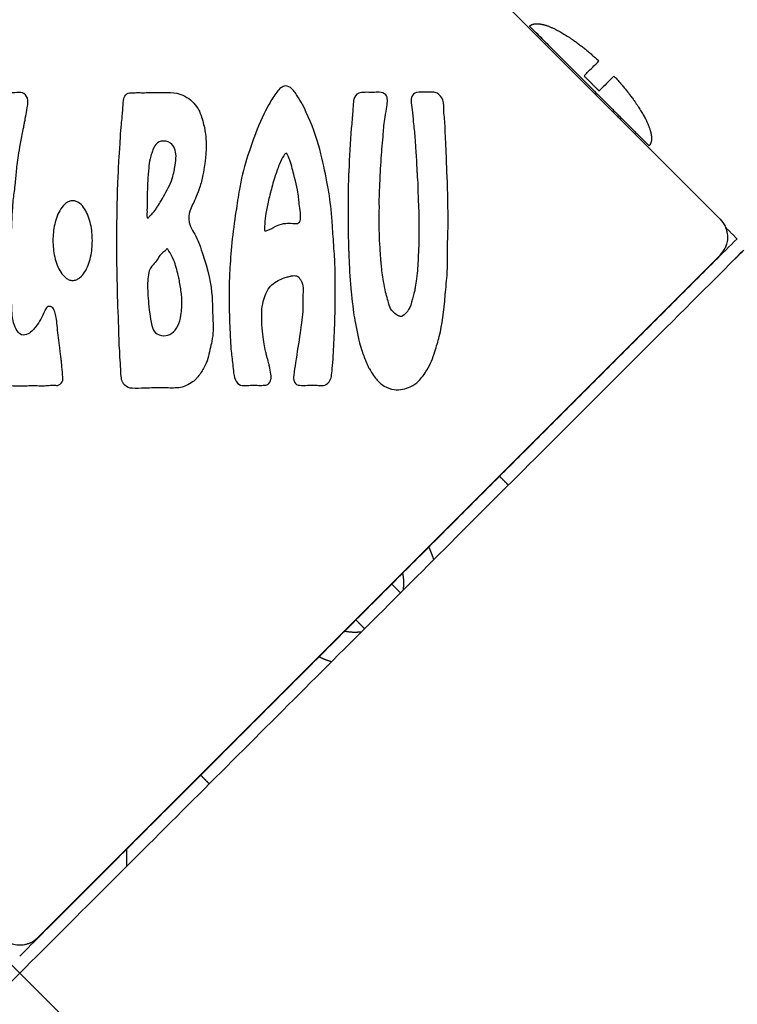
# Model space of a CAD drawing. Units: centimetres. Extents: x 2182 to 4482, y 908 to 1960.
# Drawn here: x 4227 to 4236, y 1943 to 1954 of the extents above; entities that cross this region are included whole.
import ezdxf

# ---------------------------------------------------------------- set-up
doc = ezdxf.new("R2010")
doc.units = ezdxf.units.CM
doc.header["$LTSCALE"] = 50
doc.layers.add('Make2D', color=7, linetype='Continuous', true_color=0x000000)

msp = doc.modelspace()

# ---------------------------------------------------------------- linework, layer by layer
at = {"layer": 'Make2D', "lineweight": -3}
for points, degree in [([(4227.635, 1960.159), (4231.67, 1956.122), (4235.705, 1952.084)], 2), ([(4234.489, 1953.301), (4234.495, 1953.302), (4234.5, 1953.304), (4234.503, 1953.307)], 3), ([(4235.705, 1952.084), (4235.728, 1952.061), (4235.749, 1952.032), (4235.764, 1952.001)], 3), ([(4235.905, 1951.853), (4235.837, 1951.921), (4235.768, 1951.99)], 2), ([(4227.425, 1943.368), (4231.665, 1947.61), (4235.905, 1951.853)], 2), ([(4235.705, 1951.66), (4235.728, 1951.683), (4235.749, 1951.712), (4235.764, 1951.744)], 3), ([(4227.635, 1943.585), (4231.67, 1947.622), (4235.705, 1951.66)], 2), ([(4227.831, 1951.011), (4227.831, 1951.012), (4227.831, 1951.012), (4227.83, 1951.013)], 3), ([(4233.202, 1948.939), (4233.148, 1948.993), (4233.094, 1949.048)], 2), ([(4229.666, 1945.406), (4229.613, 1945.459), (4229.561, 1945.512)], 2), ([(4228.687, 1944.638), (4228.687, 1944.533), (4228.687, 1944.428)], 2), ([(4227.551, 1943.526), (4227.583, 1943.541), (4227.612, 1943.562), (4227.635, 1943.585)], 3), ([(4192.693, 1908.433), (4204.27, 1920.011), (4215.848, 1931.589), (4227.425, 1943.168)], 3), ([(4262.158, 1908.433), (4250.58, 1920.011), (4239.003, 1931.589), (4227.425, 1943.168)], 3)]:
    msp.add_open_spline(points, degree=degree, dxfattribs=at)
for points, weights, degree in [([(4234.158, 1953.661), (4233.452, 1954.368), (4233.452, 1954.368)], [1, 0.707106781187, 1], 2), ([(4233.452, 1954.368), (4233.462, 1954.378), (4233.474, 1954.384)], [1, 0.980826139563, 0.96416266107], 2), ([(4234.096, 1953.78), (4234.185, 1953.691), (4234.274, 1953.602)], [1, 0.991843696142, 1], 2), ([(4234.45, 1953.778), (4234.703, 1953.506), (4234.822, 1953.272)], [0.9541304014, 0.84552890408, 0.854193620237], 2), ([(4231.96, 1947.699), (4231.975, 1947.803), (4231.952, 1947.905)], [0.85769756585, 0.846976838388, 0.863989975975], 2), ([(4231.819, 1947.772), (4231.852, 1947.74), (4231.888, 1947.704), (4231.927, 1947.665)], [1.00007867919, 1.0008317414, 1.00699064223, 1.01855538168], 3), ([(4231.502, 1947.241), (4231.464, 1947.28), (4231.428, 1947.316), (4231.395, 1947.348)], [0.784770159506, 0.775906230824, 0.771184929023, 0.770606254102], 3), ([(4231.263, 1947.215), (4231.365, 1947.193), (4231.469, 1947.207)], [0.863989975975, 0.847008728999, 0.857657471939], 2)]:
    msp.add_rational_spline(points, weights, degree=degree, dxfattribs=at)
for points, weights, knots in [([(4233.452, 1954.368), (4233.452, 1954.368), (4234.158, 1953.661), (4234.865, 1952.954), (4234.865, 1952.954)], [1, 0.707106781187, 1, 0.707106781187, 1], [1.570796, 1.570796, 1.570796, 3.141593, 3.141593, 4.712389, 4.712389, 4.712389]), ([(4233.474, 1954.384), (4233.484, 1954.389), (4233.496, 1954.392), (4233.524, 1954.4), (4233.562, 1954.396), (4233.643, 1954.388), (4233.759, 1954.33), (4233.995, 1954.213), (4234.272, 1953.956)], [0.96416266107, 0.951732804762, 0.940699769236, 0.914875834636, 0.896704261598, 0.860361115522, 0.854627415697, 0.843245025995, 0.952491842157], [0.0298291, 0.0298291, 0.0298291, 0.0520797, 0.0520797, 0.1197158, 0.1197158, 0.3310949, 0.3310949, 0.9720176, 0.9720176, 0.9720176]), ([(4234.822, 1953.272), (4234.825, 1953.267), (4234.827, 1953.262), (4234.885, 1953.145), (4234.893, 1953.064), (4234.897, 1953.026), (4234.889, 1952.998), (4234.882, 1952.971), (4234.865, 1952.954)], [0.854193620237, 0.854382620784, 0.854627415697, 0.860361115522, 0.896704261598, 0.914875834636, 0.940699769236, 0.966523703837, 1], [0.6319254, 0.6319254, 0.6319254, 0.6457094, 0.6457094, 0.8570886, 0.8570886, 0.9247246, 0.9247246, 0.9768043, 0.9768043, 0.9768043]), ([(4232.257, 1948.21), (4232.269, 1948.187), (4232.279, 1948.164), (4232.301, 1948.111), (4232.318, 1948.056)], [0.812983083662, 0.807997037545, 0.803596810145, 0.793836254353, 0.786958150654], [0.3188499, 0.3188499, 0.3188499, 0.367819, 0.367819, 0.4856342, 0.4856342, 0.4856342]), ([(4231.111, 1946.85), (4231.056, 1946.866), (4231.004, 1946.889), (4230.981, 1946.899), (4230.958, 1946.91)], [0.787130020447, 0.793957884955, 0.803596810145, 0.807997037545, 0.812983083663], [2.5828925, 2.5828925, 2.5828925, 2.6992396, 2.6992396, 2.7482087, 2.7482087, 2.7482087])]:
    msp.add_rational_spline(points, weights, degree=2, knots=knots, dxfattribs=at)
for points, degree, knots in [([(4234.096, 1953.78), (4234.099, 1953.783), (4234.102, 1953.786), (4234.105, 1953.789), (4234.12, 1953.804), (4234.133, 1953.817), (4234.143, 1953.828), (4234.175, 1953.86), (4234.198, 1953.883), (4234.213, 1953.897), (4234.256, 1953.94), (4234.272, 1953.956), (4234.272, 1953.956)], 3, [0, 0, 0, 0, 0.014749, 0.014749, 0.014749, 0.09218, 0.09218, 0.09218, 0.341084, 0.341084, 0.341084, 1.045828, 1.045828, 1.045828, 1.045828]), ([(4234.45, 1953.778), (4234.45, 1953.778), (4234.434, 1953.762), (4234.391, 1953.719), (4234.377, 1953.704), (4234.354, 1953.681), (4234.322, 1953.649), (4234.311, 1953.639), (4234.298, 1953.626), (4234.283, 1953.611), (4234.28, 1953.608), (4234.277, 1953.605), (4234.274, 1953.602)], 3, [1.046531, 1.046531, 1.046531, 1.046531, 1.752213, 1.752213, 1.752213, 2.000911, 2.000911, 2.000911, 2.078316, 2.078316, 2.078316, 2.093062, 2.093062, 2.093062, 2.093062]), ([(4230.674, 1950.157), (4230.673, 1950.158), (4230.673, 1950.159), (4230.673, 1950.16), (4230.66, 1950.186), (4230.662, 1950.214), (4230.664, 1950.241), (4230.669, 1950.293), (4230.679, 1950.34), (4230.686, 1950.385), (4230.703, 1950.512), (4230.723, 1950.627), (4230.739, 1950.74), (4230.746, 1950.788), (4230.752, 1950.827), (4230.756, 1950.859), (4230.764, 1950.909), (4230.768, 1950.945), (4230.77, 1950.994), (4230.771, 1951.023), (4230.771, 1951.06), (4230.771, 1951.1), (4230.771, 1951.142), (4230.771, 1951.182), (4230.774, 1951.22), (4230.776, 1951.257), (4230.777, 1951.288), (4230.768, 1951.318), (4230.758, 1951.348), (4230.746, 1951.369), (4230.734, 1951.385), (4230.72, 1951.404), (4230.702, 1951.417), (4230.684, 1951.417), (4230.665, 1951.418), (4230.644, 1951.415), (4230.624, 1951.411), (4230.615, 1951.41), (4230.606, 1951.407), (4230.597, 1951.404), (4230.588, 1951.402), (4230.57, 1951.396), (4230.549, 1951.39), (4230.526, 1951.382), (4230.501, 1951.373), (4230.479, 1951.36), (4230.453, 1951.346), (4230.425, 1951.326), (4230.405, 1951.309), (4230.385, 1951.291), (4230.367, 1951.269), (4230.348, 1951.233), (4230.328, 1951.194), (4230.303, 1951.139), (4230.292, 1951.051), (4230.286, 1951.01), (4230.285, 1950.962), (4230.285, 1950.919), (4230.285, 1950.805), (4230.303, 1950.703), (4230.312, 1950.636), (4230.323, 1950.56), (4230.332, 1950.519), (4230.34, 1950.487), (4230.348, 1950.456), (4230.355, 1950.435), (4230.362, 1950.405), (4230.365, 1950.396), (4230.367, 1950.386), (4230.37, 1950.374), (4230.372, 1950.362), (4230.374, 1950.355), (4230.38, 1950.322), (4230.385, 1950.294), (4230.393, 1950.254), (4230.396, 1950.233), (4230.398, 1950.216), (4230.399, 1950.206), (4230.395, 1950.192), (4230.39, 1950.167), (4230.375, 1950.141), (4230.356, 1950.13), (4230.342, 1950.122), (4230.327, 1950.12), (4230.303, 1950.12), (4230.281, 1950.119), (4230.256, 1950.12), (4230.231, 1950.12), (4230.209, 1950.121), (4230.185, 1950.122), (4230.154, 1950.12), (4230.128, 1950.119), (4230.101, 1950.117), (4230.08, 1950.116), (4230.045, 1950.115), (4230.016, 1950.125), (4229.998, 1950.145), (4229.973, 1950.174), (4229.964, 1950.208), (4229.958, 1950.237), (4229.95, 1950.279), (4229.949, 1950.31), (4229.945, 1950.343), (4229.938, 1950.405), (4229.93, 1950.465), (4229.924, 1950.524), (4229.921, 1950.554), (4229.919, 1950.583), (4229.918, 1950.612), (4229.917, 1950.619), (4229.917, 1950.626), (4229.917, 1950.632), (4229.916, 1950.638), (4229.916, 1950.645), (4229.915, 1950.663), (4229.913, 1950.716), (4229.905, 1950.837), (4229.903, 1950.935), (4229.902, 1951), (4229.902, 1951.064), (4229.9, 1951.129), (4229.9, 1951.166), (4229.899, 1951.2), (4229.899, 1951.227), (4229.899, 1951.275), (4229.9, 1951.306), (4229.902, 1951.354), (4229.903, 1951.393), (4229.905, 1951.435), (4229.907, 1951.477), (4229.913, 1951.579), (4229.921, 1951.686), (4229.933, 1951.809), (4229.945, 1951.927), (4229.961, 1952.054), (4229.98, 1952.173), (4229.995, 1952.267), (4230.007, 1952.355), (4230.021, 1952.437), (4230.027, 1952.466), (4230.032, 1952.495), (4230.038, 1952.524), (4230.065, 1952.652), (4230.097, 1952.766), (4230.132, 1952.872), (4230.152, 1952.933), (4230.173, 1952.995), (4230.199, 1953.062), (4230.243, 1953.179), (4230.296, 1953.303), (4230.353, 1953.409), (4230.38, 1953.461), (4230.406, 1953.507), (4230.44, 1953.556), (4230.471, 1953.601), (4230.503, 1953.64), (4230.54, 1953.655), (4230.572, 1953.669), (4230.603, 1953.658), (4230.625, 1953.641), (4230.661, 1953.614), (4230.684, 1953.579), (4230.706, 1953.545), (4230.729, 1953.509), (4230.746, 1953.479), (4230.766, 1953.441), (4230.828, 1953.326), (4230.893, 1953.173), (4230.942, 1953.016), (4230.985, 1952.876), (4231.016, 1952.736), (4231.038, 1952.622), (4231.052, 1952.553), (4231.063, 1952.494), (4231.07, 1952.451), (4231.076, 1952.416), (4231.081, 1952.391), (4231.085, 1952.363), (4231.102, 1952.254), (4231.112, 1952.152), (4231.122, 1952.002), (4231.127, 1951.928), (4231.133, 1951.843), (4231.14, 1951.739), (4231.146, 1951.655), (4231.151, 1951.566), (4231.153, 1951.479), (4231.158, 1951.307), (4231.154, 1951.134), (4231.152, 1950.964), (4231.151, 1950.893), (4231.149, 1950.822), (4231.145, 1950.745), (4231.14, 1950.636), (4231.135, 1950.523), (4231.129, 1950.432), (4231.124, 1950.374), (4231.121, 1950.325), (4231.117, 1950.292), (4231.114, 1950.255), (4231.111, 1950.231), (4231.105, 1950.209), (4231.094, 1950.173), (4231.075, 1950.146), (4231.049, 1950.131), (4231.028, 1950.117), (4231.007, 1950.115), (4230.982, 1950.117), (4230.968, 1950.118), (4230.951, 1950.121), (4230.925, 1950.121), (4230.913, 1950.121), (4230.899, 1950.121), (4230.884, 1950.121), (4230.872, 1950.12), (4230.855, 1950.12), (4230.825, 1950.12), (4230.797, 1950.12), (4230.762, 1950.119), (4230.738, 1950.12), (4230.707, 1950.122), (4230.684, 1950.137), (4230.674, 1950.157)], 3, [-150.545244, -150.545244, -150.545244, -150.545244, -150.515421, -150.515421, -150.515421, -149.670789, -149.670789, -149.670789, -148.213305, -148.213305, -148.213305, -144.625641, -144.625641, -144.625641, -143.420926, -143.420926, -143.420926, -142.060221, -142.060221, -142.060221, -141.001893, -141.001893, -141.001893, -139.802377, -139.802377, -139.802377, -138.80853, -138.80853, -138.80853, -138.044952, -138.044952, -138.044952, -137.41596, -137.41596, -137.41596, -136.809835, -136.809835, -136.809835, -136.521627, -136.521627, -136.521627, -136.025345, -136.025345, -136.025345, -135.260715, -135.260715, -135.260715, -134.354675, -134.354675, -134.354675, -133.394515, -133.394515, -133.394515, -131.467347, -131.467347, -131.467347, -130.13769, -130.13769, -130.13769, -127.284963, -127.284963, -127.284963, -125.76904, -125.76904, -125.76904, -124.922271, -124.922271, -124.922271, -124.599878, -124.599878, -124.599878, -124.07501, -124.07501, -124.07501, -123.169396, -123.169396, -123.169396, -122.748064, -122.748064, -122.748064, -121.981175, -121.981175, -121.981175, -121.423871, -121.423871, -121.423871, -120.701597, -120.701597, -120.701597, -119.93046, -119.93046, -119.93046, -119.188659, -119.188659, -119.188659, -118.261997, -118.261997, -118.261997, -117.232221, -117.232221, -117.232221, -116.157352, -116.157352, -116.157352, -114.332878, -114.332878, -114.332878, -113.449656, -113.449656, -113.449656, -113.25026, -113.25026, -113.25026, -112.946876, -112.946876, -112.946876, -110.218814, -110.218814, -110.218814, -108.281628, -108.281628, -108.281628, -107.300801, -107.300801, -107.300801, -106.031289, -106.031289, -106.031289, -104.797128, -104.797128, -104.797128, -101.463197, -101.463197, -101.463197, -97.791426, -97.791426, -97.791426, -95.187913, -95.187913, -95.187913, -94.239924, -94.239924, -94.239924, -90.628479, -90.628479, -90.628479, -88.613755, -88.613755, -88.613755, -84.807273, -84.807273, -84.807273, -83.091559, -83.091559, -83.091559, -81.642956, -81.642956, -81.642956, -80.690784, -80.690784, -80.690784, -79.414418, -79.414418, -79.414418, -78.214818, -78.214818, -78.214818, -73.599787, -73.599787, -73.599787, -69.530992, -69.530992, -69.530992, -67.791008, -67.791008, -67.791008, -66.903007, -66.903007, -66.903007, -63.269916, -63.269916, -63.269916, -60.63624, -60.63624, -60.63624, -58.02958, -58.02958, -58.02958, -52.885888, -52.885888, -52.885888, -50.691133, -50.691133, -50.691133, -47.559944, -47.559944, -47.559944, -46.145865, -46.145865, -46.145865, -45.3099, -45.3099, -45.3099, -44.302909, -44.302909, -44.302909, -43.592708, -43.592708, -43.592708, -43.018827, -43.018827, -43.018827, -42.603646, -42.603646, -42.603646, -42.007398, -42.007398, -42.007398, -41.136751, -41.136751, -41.136751, -40.335324, -40.335324, -40.335324, -40.335324]), ([(4227.231, 1953.584), (4227.243, 1953.583), (4227.257, 1953.582), (4227.273, 1953.582), (4227.314, 1953.581), (4227.361, 1953.58), (4227.392, 1953.582), (4227.424, 1953.585), (4227.45, 1953.588), (4227.474, 1953.572), (4227.499, 1953.555), (4227.518, 1953.524), (4227.521, 1953.491), (4227.524, 1953.46), (4227.516, 1953.42), (4227.508, 1953.375), (4227.501, 1953.34), (4227.496, 1953.305), (4227.489, 1953.269), (4227.486, 1953.253), (4227.483, 1953.236), (4227.48, 1953.219), (4227.478, 1953.213), (4227.477, 1953.207), (4227.476, 1953.201), (4227.475, 1953.195), (4227.474, 1953.19), (4227.471, 1953.172), (4227.461, 1953.123), (4227.437, 1953.004), (4227.42, 1952.904), (4227.405, 1952.812), (4227.396, 1952.744), (4227.389, 1952.679), (4227.383, 1952.62), (4227.379, 1952.565), (4227.374, 1952.515), (4227.366, 1952.437), (4227.358, 1952.388), (4227.351, 1952.33), (4227.347, 1952.302), (4227.344, 1952.266), (4227.341, 1952.221), (4227.334, 1952.114), (4227.328, 1951.967), (4227.326, 1951.871), (4227.325, 1951.832), (4227.325, 1951.802), (4227.324, 1951.785), (4227.324, 1951.771), (4227.324, 1951.758), (4227.324, 1951.744), (4227.323, 1951.685), (4227.32, 1951.626), (4227.317, 1951.565), (4227.315, 1951.519), (4227.314, 1951.475), (4227.315, 1951.433), (4227.316, 1951.405), (4227.318, 1951.377), (4227.319, 1951.344), (4227.321, 1951.314), (4227.323, 1951.287), (4227.324, 1951.262), (4227.326, 1951.233), (4227.327, 1951.203), (4227.328, 1951.159), (4227.329, 1951.118), (4227.329, 1951.075), (4227.33, 1951.033), (4227.333, 1950.956), (4227.341, 1950.877), (4227.371, 1950.806), (4227.384, 1950.777), (4227.399, 1950.747), (4227.427, 1950.728), (4227.448, 1950.713), (4227.477, 1950.711), (4227.505, 1950.721), (4227.529, 1950.731), (4227.55, 1950.745), (4227.566, 1950.759), (4227.576, 1950.768), (4227.585, 1950.777), (4227.592, 1950.786), (4227.6, 1950.795), (4227.614, 1950.812), (4227.632, 1950.836), (4227.649, 1950.859), (4227.669, 1950.892), (4227.686, 1950.927), (4227.7, 1950.956), (4227.712, 1950.982), (4227.721, 1951.002), (4227.729, 1951.018), (4227.735, 1951.032), (4227.748, 1951.044), (4227.761, 1951.056), (4227.784, 1951.057), (4227.802, 1951.046), (4227.82, 1951.035), (4227.832, 1951.015), (4227.84, 1950.988), (4227.846, 1950.969), (4227.852, 1950.944), (4227.855, 1950.922), (4227.86, 1950.894), (4227.863, 1950.863), (4227.866, 1950.829), (4227.874, 1950.752), (4227.885, 1950.673), (4227.894, 1950.592), (4227.898, 1950.56), (4227.901, 1950.534), (4227.904, 1950.514), (4227.907, 1950.492), (4227.909, 1950.475), (4227.912, 1950.456), (4227.913, 1950.445), (4227.915, 1950.434), (4227.916, 1950.42), (4227.917, 1950.408), (4227.918, 1950.398), (4227.921, 1950.368), (4227.924, 1950.334), (4227.928, 1950.283), (4227.931, 1950.246), (4227.934, 1950.209), (4227.936, 1950.194), (4227.932, 1950.178), (4227.927, 1950.155), (4227.909, 1950.135), (4227.886, 1950.124), (4227.875, 1950.119), (4227.867, 1950.118), (4227.849, 1950.12), (4227.838, 1950.121), (4227.823, 1950.122), (4227.8, 1950.121), (4227.781, 1950.12), (4227.765, 1950.119), (4227.75, 1950.118), (4227.729, 1950.116), (4227.709, 1950.114), (4227.676, 1950.115), (4227.647, 1950.116), (4227.612, 1950.118), (4227.577, 1950.118), (4227.549, 1950.117), (4227.519, 1950.116), (4227.489, 1950.115), (4227.47, 1950.115), (4227.45, 1950.115), (4227.423, 1950.115), (4227.389, 1950.116), (4227.35, 1950.116), (4227.329, 1950.116), (4227.312, 1950.116), (4227.31, 1950.116), (4227.306, 1950.116), (4227.257, 1950.116), (4227.209, 1950.119), (4227.159, 1950.118), (4227.119, 1950.118), (4227.077, 1950.108), (4227.044, 1950.12), (4227.018, 1950.129), (4226.998, 1950.154), (4226.992, 1950.184), (4226.987, 1950.213), (4226.989, 1950.25), (4226.986, 1950.273), (4226.985, 1950.288), (4226.983, 1950.303), (4226.983, 1950.322), (4226.984, 1950.351), (4226.986, 1950.376), (4226.983, 1950.404), (4226.978, 1950.441), (4226.981, 1950.479), (4226.98, 1950.518), (4226.979, 1950.55), (4226.977, 1950.585), (4226.976, 1950.606), (4226.975, 1950.648), (4226.975, 1950.659), (4226.975, 1950.683), (4226.975, 1950.7), (4226.974, 1950.722), (4226.973, 1950.742), (4226.972, 1950.776), (4226.969, 1950.811), (4226.968, 1950.859), (4226.967, 1950.899), (4226.967, 1950.95), (4226.968, 1950.999), (4226.968, 1951.038), (4226.969, 1951.079), (4226.969, 1951.127), (4226.97, 1951.163), (4226.969, 1951.204), (4226.969, 1951.236), (4226.968, 1951.329), (4226.966, 1951.378), (4226.966, 1951.449), (4226.966, 1951.489), (4226.968, 1951.535), (4226.969, 1951.599), (4226.97, 1951.631), (4226.971, 1951.663), (4226.971, 1951.688), (4226.972, 1951.749), (4226.973, 1951.789), (4226.974, 1951.843), (4226.975, 1951.891), (4226.978, 1951.96), (4226.982, 1952.029), (4226.988, 1952.129), (4226.992, 1952.226), (4226.993, 1952.242), (4226.998, 1952.332), (4227.006, 1952.47), (4227.012, 1952.575), (4227.016, 1952.64), (4227.019, 1952.692), (4227.021, 1952.713), (4227.021, 1952.725), (4227.022, 1952.728), (4227.022, 1952.735), (4227.031, 1952.875), (4227.041, 1953.018), (4227.057, 1953.163), (4227.064, 1953.232), (4227.072, 1953.301), (4227.078, 1953.372), (4227.082, 1953.422), (4227.084, 1953.475), (4227.094, 1953.51), (4227.1, 1953.528), (4227.108, 1953.544), (4227.125, 1953.561), (4227.139, 1953.575), (4227.153, 1953.584), (4227.173, 1953.586), (4227.184, 1953.587), (4227.196, 1953.587), (4227.21, 1953.586), (4227.215, 1953.585), (4227.222, 1953.585), (4227.231, 1953.584)], 3, [-76.733326, -76.733326, -76.733326, -76.733326, -76.372068, -76.372068, -76.372068, -75.180581, -75.180581, -75.180581, -74.313721, -74.313721, -74.313721, -73.30889, -73.30889, -73.30889, -72.134259, -72.134259, -72.134259, -71.061562, -71.061562, -71.061562, -70.550506, -70.550506, -70.550506, -70.362934, -70.362934, -70.362934, -70.076063, -70.076063, -70.076063, -67.347623, -67.347623, -67.347623, -65.072909, -65.072909, -65.072909, -63.421728, -63.421728, -63.421728, -61.562844, -61.562844, -61.562844, -60.465199, -60.465199, -60.465199, -56.963016, -56.963016, -56.963016, -56.104294, -56.104294, -56.104294, -55.688789, -55.688789, -55.688789, -53.901569, -53.901569, -53.901569, -52.576559, -52.576559, -52.576559, -51.691422, -51.691422, -51.691422, -50.863183, -50.863183, -50.863183, -49.839018, -49.839018, -49.839018, -48.570831, -48.570831, -48.570831, -46.24126, -46.24126, -46.24126, -45.251477, -45.251477, -45.251477, -44.398815, -44.398815, -44.398815, -43.680454, -43.680454, -43.680454, -43.298608, -43.298608, -43.298608, -42.656169, -42.656169, -42.656169, -41.593478, -41.593478, -41.593478, -40.772852, -40.772852, -40.772852, -40.266383, -40.266383, -40.266383, -39.645157, -39.645157, -39.645157, -38.914309, -38.914309, -38.914309, -38.236527, -38.236527, -38.236527, -37.303034, -37.303034, -37.303034, -34.916688, -34.916688, -34.916688, -34.132153, -34.132153, -34.132153, -33.541173, -33.541173, -33.541173, -33.182474, -33.182474, -33.182474, -32.652628, -32.652628, -32.652628, -31.430167, -31.430167, -31.430167, -30.742492, -30.742492, -30.742492, -29.988073, -29.988073, -29.988073, -29.60282, -29.60282, -29.60282, -29.119303, -29.119303, -29.119303, -28.611469, -28.611469, -28.611469, -27.866675, -27.866675, -27.866675, -26.883882, -26.883882, -26.883882, -25.999662, -25.999662, -25.999662, -25.341487, -25.341487, -25.341487, -24.394628, -24.394628, -24.394628, -24.163336, -24.163336, -24.163336, -22.694788, -22.694788, -22.694788, -21.508088, -21.508088, -21.508088, -20.61051, -20.61051, -20.61051, -19.715677, -19.715677, -19.715677, -19.223691, -19.223691, -19.223691, -18.399628, -18.399628, -18.399628, -17.258347, -17.258347, -17.258347, -16.367991, -16.367991, -16.367991, -15.603096, -15.603096, -15.603096, -15.01515, -15.01515, -15.01515, -13.839346, -13.839346, -13.839346, -12.44089, -12.44089, -12.44089, -11.1599, -11.1599, -11.1599, -10.070458, -10.070458, -10.070458, -7.938691, -7.938691, -7.938691, -6.438765, -6.438765, -6.438765, -5.551131, -5.551131, -5.551131, -3.997866, -3.997866, -3.997866, -2.136326, -2.136326, -2.136326, 0, 0, 0, 3.330316, 3.330316, 3.330316, 4.71611, 4.71611, 4.71611, 4.934354, 4.934354, 4.934354, 9.232968, 9.232968, 9.232968, 11.333788, 11.333788, 11.333788, 12.723589, 12.723589, 12.723589, 13.332256, 13.332256, 13.332256, 13.900887, 13.900887, 13.900887, 14.26554, 14.26554, 14.26554, 14.537622, 14.537622, 14.537622, 14.537622]), ([(4228.641, 1950.16), (4228.631, 1950.18), (4228.626, 1950.2), (4228.623, 1950.227), (4228.62, 1950.255), (4228.62, 1950.292), (4228.616, 1950.348), (4228.614, 1950.392), (4228.61, 1950.442), (4228.608, 1950.489), (4228.606, 1950.537), (4228.602, 1950.585), (4228.6, 1950.632), (4228.598, 1950.667), (4228.598, 1950.703), (4228.598, 1950.727), (4228.598, 1950.767), (4228.597, 1950.787), (4228.595, 1950.833), (4228.593, 1950.852), (4228.592, 1950.877), (4228.592, 1950.896), (4228.591, 1950.917), (4228.591, 1950.936), (4228.589, 1950.968), (4228.588, 1950.99), (4228.587, 1951.01), (4228.586, 1951.027), (4228.585, 1951.044), (4228.586, 1951.061), (4228.586, 1951.082), (4228.586, 1951.104), (4228.583, 1951.124), (4228.582, 1951.149), (4228.581, 1951.17), (4228.581, 1951.196), (4228.581, 1951.222), (4228.582, 1951.242), (4228.582, 1951.265), (4228.58, 1951.291), (4228.578, 1951.339), (4228.575, 1951.37), (4228.575, 1951.411), (4228.576, 1951.448), (4228.576, 1951.496), (4228.574, 1951.54), (4228.571, 1951.602), (4228.574, 1951.663), (4228.573, 1951.725), (4228.572, 1951.761), (4228.574, 1951.797), (4228.573, 1951.839), (4228.572, 1951.866), (4228.573, 1951.893), (4228.573, 1951.903), (4228.574, 1951.91), (4228.574, 1951.91), (4228.574, 1951.913), (4228.575, 1951.96), (4228.572, 1952.009), (4228.573, 1952.051), (4228.574, 1952.064), (4228.574, 1952.076), (4228.575, 1952.089), (4228.577, 1952.15), (4228.575, 1952.171), (4228.575, 1952.191), (4228.575, 1952.203), (4228.575, 1952.216), (4228.575, 1952.233), (4228.576, 1952.275), (4228.578, 1952.309), (4228.58, 1952.344), (4228.581, 1952.371), (4228.582, 1952.397), (4228.582, 1952.418), (4228.582, 1952.444), (4228.582, 1952.466), (4228.584, 1952.5), (4228.585, 1952.526), (4228.587, 1952.551), (4228.589, 1952.588), (4228.59, 1952.61), (4228.591, 1952.638), (4228.592, 1952.671), (4228.594, 1952.733), (4228.597, 1952.795), (4228.603, 1952.856), (4228.606, 1952.89), (4228.609, 1952.923), (4228.611, 1952.969), (4228.613, 1953), (4228.614, 1953.031), (4228.615, 1953.058), (4228.618, 1953.111), (4228.622, 1953.155), (4228.627, 1953.205), (4228.63, 1953.234), (4228.634, 1953.265), (4228.637, 1953.301), (4228.643, 1953.356), (4228.644, 1953.395), (4228.646, 1953.434), (4228.648, 1953.482), (4228.651, 1953.501), (4228.661, 1953.525), (4228.67, 1953.546), (4228.684, 1953.57), (4228.705, 1953.577), (4228.726, 1953.585), (4228.751, 1953.578), (4228.775, 1953.58), (4228.795, 1953.582), (4228.813, 1953.583), (4228.827, 1953.582), (4228.841, 1953.582), (4228.855, 1953.581), (4228.879, 1953.581), (4228.904, 1953.581), (4228.933, 1953.582), (4228.96, 1953.582), (4228.997, 1953.582), (4229.034, 1953.582), (4229.071, 1953.583), (4229.127, 1953.584), (4229.167, 1953.586), (4229.208, 1953.584), (4229.258, 1953.582), (4229.305, 1953.573), (4229.351, 1953.552), (4229.352, 1953.552), (4229.353, 1953.552), (4229.354, 1953.551), (4229.419, 1953.521), (4229.475, 1953.475), (4229.514, 1953.419), (4229.54, 1953.383), (4229.559, 1953.342), (4229.575, 1953.292), (4229.594, 1953.234), (4229.607, 1953.171), (4229.614, 1953.131), (4229.62, 1953.1), (4229.621, 1953.087), (4229.623, 1953.067), (4229.633, 1952.986), (4229.635, 1952.871), (4229.601, 1952.673), (4229.594, 1952.631), (4229.586, 1952.588), (4229.573, 1952.532), (4229.562, 1952.487), (4229.544, 1952.431), (4229.511, 1952.352), (4229.499, 1952.323), (4229.483, 1952.288), (4229.472, 1952.265), (4229.455, 1952.227), (4229.444, 1952.209), (4229.435, 1952.18), (4229.424, 1952.148), (4229.417, 1952.095), (4229.428, 1952.047), (4229.436, 1952.015), (4229.451, 1951.985), (4229.469, 1951.952), (4229.484, 1951.926), (4229.501, 1951.897), (4229.52, 1951.855), (4229.532, 1951.829), (4229.545, 1951.798), (4229.56, 1951.755), (4229.575, 1951.713), (4229.591, 1951.664), (4229.603, 1951.627), (4229.675, 1951.402), (4229.694, 1951.256), (4229.701, 1951.117), (4229.703, 1951.072), (4229.703, 1951.025), (4229.705, 1950.981), (4229.708, 1950.876), (4229.713, 1950.822), (4229.711, 1950.769), (4229.709, 1950.727), (4229.704, 1950.684), (4229.695, 1950.638), (4229.689, 1950.61), (4229.682, 1950.58), (4229.673, 1950.542), (4229.665, 1950.506), (4229.658, 1950.472), (4229.648, 1950.438), (4229.637, 1950.402), (4229.621, 1950.365), (4229.596, 1950.319), (4229.578, 1950.287), (4229.551, 1950.242), (4229.52, 1950.207), (4229.512, 1950.197), (4229.503, 1950.187), (4229.482, 1950.17), (4229.465, 1950.157), (4229.442, 1950.142), (4229.41, 1950.126), (4229.386, 1950.114), (4229.362, 1950.105), (4229.343, 1950.099), (4229.318, 1950.092), (4229.298, 1950.09), (4229.277, 1950.089), (4229.259, 1950.088), (4229.232, 1950.088), (4229.203, 1950.088), (4229.17, 1950.089), (4229.138, 1950.089), (4229.126, 1950.089), (4229.118, 1950.089), (4229.111, 1950.089), (4229.105, 1950.089), (4229.063, 1950.09), (4229.033, 1950.09), (4228.987, 1950.089), (4228.952, 1950.088), (4228.904, 1950.086), (4228.865, 1950.085), (4228.807, 1950.083), (4228.762, 1950.082), (4228.729, 1950.088), (4228.695, 1950.094), (4228.672, 1950.112), (4228.653, 1950.139), (4228.648, 1950.146), (4228.644, 1950.153), (4228.641, 1950.159)], 3, [-105.640813, -105.640813, -105.640813, -105.640813, -104.937703, -104.937703, -104.937703, -103.720107, -103.720107, -103.720107, -102.308133, -102.308133, -102.308133, -100.871755, -100.871755, -100.871755, -99.926596, -99.926596, -99.926596, -98.868956, -98.868956, -98.868956, -98.236423, -98.236423, -98.236423, -97.51316, -97.51316, -97.51316, -96.919452, -96.919452, -96.919452, -96.369179, -96.369179, -96.369179, -95.697193, -95.697193, -95.697193, -94.967832, -94.967832, -94.967832, -94.280196, -94.280196, -94.280196, -93.075097, -93.075097, -93.075097, -91.784823, -91.784823, -91.784823, -89.938789, -89.938789, -89.938789, -88.797486, -88.797486, -88.797486, -88.158672, -88.158672, -88.158672, -88.053548, -88.053548, -88.053548, -86.67574, -86.67574, -86.67574, -86.291314, -86.291314, -86.291314, -85.267836, -85.267836, -85.267836, -84.856404, -84.856404, -84.856404, -83.735986, -83.735986, -83.735986, -83.001268, -83.001268, -83.001268, -82.179081, -82.179081, -82.179081, -81.294953, -81.294953, -81.294953, -80.468919, -80.468919, -80.468919, -78.61457, -78.61457, -78.61457, -77.481263, -77.481263, -77.481263, -76.584155, -76.584155, -76.584155, -75.112136, -75.112136, -75.112136, -74.146224, -74.146224, -74.146224, -72.817492, -72.817492, -72.817492, -71.879009, -71.879009, -71.879009, -71.155324, -71.155324, -71.155324, -70.428137, -70.428137, -70.428137, -69.909556, -69.909556, -69.909556, -69.38922, -69.38922, -69.38922, -68.572723, -68.572723, -68.572723, -67.465328, -67.465328, -67.465328, -66.088847, -66.088847, -66.088847, -64.60291, -64.60291, -64.60291, -64.578168, -64.578168, -64.578168, -62.445998, -62.445998, -62.445998, -61.026608, -61.026608, -61.026608, -59.364825, -59.364825, -59.364825, -58.722163, -58.722163, -58.722163, -54.741897, -54.741897, -54.741897, -53.310582, -53.310582, -53.310582, -51.400053, -51.400053, -51.400053, -50.446867, -50.446867, -50.446867, -49.518735, -49.518735, -49.518735, -48.151234, -48.151234, -48.151234, -47.109397, -47.109397, -47.109397, -46.013605, -46.013605, -46.013605, -44.931002, -44.931002, -44.931002, -43.584782, -43.584782, -43.584782, -38.358755, -38.358755, -38.358755, -36.990873, -36.990873, -36.990873, -34.868243, -34.868243, -34.868243, -33.550759, -33.550759, -33.550759, -32.560274, -32.560274, -32.560274, -31.495587, -31.495587, -31.495587, -30.1924, -30.1924, -30.1924, -28.831796, -28.831796, -28.831796, -28.292955, -28.292955, -28.292955, -27.447433, -27.447433, -27.447433, -26.720244, -26.720244, -26.720244, -26.056618, -26.056618, -26.056618, -25.308751, -25.308751, -25.308751, -24.542812, -24.542812, -24.542812, -24.325028, -24.325028, -24.325028, -23.143336, -23.143336, -23.143336, -21.923385, -21.923385, -21.923385, -20.562263, -20.562263, -20.562263, -19.594681, -19.594681, -19.594681, -19.353925, -19.353925, -19.353925, -19.353925]), ([(4231.359, 1953.329), (4231.359, 1953.33), (4231.359, 1953.331), (4231.359, 1953.333), (4231.362, 1953.361), (4231.366, 1953.415), (4231.368, 1953.449), (4231.37, 1953.479), (4231.371, 1953.487), (4231.374, 1953.501), (4231.381, 1953.529), (4231.401, 1953.562), (4231.433, 1953.576), (4231.454, 1953.585), (4231.477, 1953.583), (4231.507, 1953.585), (4231.537, 1953.586), (4231.567, 1953.585), (4231.597, 1953.585), (4231.629, 1953.585), (4231.654, 1953.587), (4231.675, 1953.586), (4231.703, 1953.585), (4231.733, 1953.577), (4231.752, 1953.555), (4231.766, 1953.54), (4231.771, 1953.518), (4231.771, 1953.494), (4231.772, 1953.472), (4231.769, 1953.446), (4231.765, 1953.412), (4231.76, 1953.384), (4231.752, 1953.341), (4231.745, 1953.293), (4231.735, 1953.227), (4231.725, 1953.151), (4231.723, 1953.096), (4231.72, 1953.042), (4231.717, 1953.008), (4231.71, 1952.949), (4231.706, 1952.905), (4231.702, 1952.856), (4231.699, 1952.807), (4231.692, 1952.693), (4231.685, 1952.578), (4231.683, 1952.513), (4231.681, 1952.471), (4231.681, 1952.457), (4231.68, 1952.438), (4231.678, 1952.379), (4231.674, 1952.32), (4231.676, 1952.259), (4231.677, 1952.201), (4231.674, 1952.14), (4231.674, 1952.084), (4231.675, 1952.035), (4231.674, 1951.993), (4231.675, 1951.974), (4231.675, 1951.962), (4231.675, 1951.96), (4231.675, 1951.953), (4231.676, 1951.916), (4231.679, 1951.854), (4231.682, 1951.789), (4231.684, 1951.739), (4231.689, 1951.688), (4231.691, 1951.646), (4231.693, 1951.625), (4231.694, 1951.607), (4231.695, 1951.592), (4231.696, 1951.578), (4231.698, 1951.562), (4231.701, 1951.539), (4231.706, 1951.491), (4231.711, 1951.419), (4231.725, 1951.347), (4231.734, 1951.305), (4231.74, 1951.262), (4231.75, 1951.222), (4231.757, 1951.195), (4231.766, 1951.167), (4231.774, 1951.137), (4231.782, 1951.109), (4231.788, 1951.084), (4231.793, 1951.068), (4231.802, 1951.04), (4231.815, 1951.015), (4231.834, 1950.994), (4231.852, 1950.975), (4231.87, 1950.962), (4231.886, 1950.951), (4231.906, 1950.939), (4231.929, 1950.927), (4231.952, 1950.94), (4231.976, 1950.953), (4232.006, 1950.987), (4232.022, 1951.015), (4232.044, 1951.049), (4232.051, 1951.084), (4232.067, 1951.142), (4232.073, 1951.165), (4232.08, 1951.187), (4232.085, 1951.208), (4232.089, 1951.223), (4232.093, 1951.238), (4232.097, 1951.257), (4232.099, 1951.273), (4232.103, 1951.295), (4232.107, 1951.327), (4232.112, 1951.361), (4232.118, 1951.403), (4232.123, 1951.448), (4232.127, 1951.485), (4232.13, 1951.52), (4232.132, 1951.57), (4232.134, 1951.605), (4232.135, 1951.643), (4232.136, 1951.669), (4232.138, 1951.686), (4232.138, 1951.695), (4232.138, 1951.699), (4232.144, 1951.795), (4232.142, 1951.892), (4232.142, 1951.991), (4232.142, 1952.026), (4232.142, 1952.061), (4232.142, 1952.086), (4232.143, 1952.139), (4232.143, 1952.166), (4232.14, 1952.219), (4232.139, 1952.238), (4232.138, 1952.26), (4232.137, 1952.286), (4232.133, 1952.345), (4232.133, 1952.382), (4232.132, 1952.423), (4232.132, 1952.439), (4232.131, 1952.458), (4232.131, 1952.484), (4232.129, 1952.527), (4232.126, 1952.58), (4232.123, 1952.613), (4232.122, 1952.631), (4232.121, 1952.641), (4232.121, 1952.645), (4232.117, 1952.712), (4232.117, 1952.742), (4232.115, 1952.792), (4232.113, 1952.823), (4232.11, 1952.862), (4232.107, 1952.898), (4232.105, 1952.928), (4232.103, 1952.958), (4232.101, 1952.989), (4232.099, 1953.018), (4232.098, 1953.039), (4232.096, 1953.059), (4232.094, 1953.081), (4232.092, 1953.103), (4232.087, 1953.144), (4232.084, 1953.171), (4232.081, 1953.205), (4232.078, 1953.237), (4232.073, 1953.283), (4232.07, 1953.33), (4232.064, 1953.377), (4232.059, 1953.419), (4232.052, 1953.453), (4232.052, 1953.482), (4232.052, 1953.512), (4232.058, 1953.542), (4232.079, 1953.563), (4232.099, 1953.583), (4232.128, 1953.588), (4232.171, 1953.588), (4232.201, 1953.588), (4232.234, 1953.587), (4232.265, 1953.587), (4232.297, 1953.588), (4232.316, 1953.59), (4232.335, 1953.585), (4232.367, 1953.576), (4232.399, 1953.549), (4232.416, 1953.519), (4232.435, 1953.484), (4232.437, 1953.439), (4232.438, 1953.386), (4232.439, 1953.355), (4232.441, 1953.322), (4232.445, 1953.291), (4232.448, 1953.262), (4232.451, 1953.228), (4232.453, 1953.192), (4232.455, 1953.13), (4232.457, 1953.068), (4232.461, 1953.005), (4232.466, 1952.929), (4232.468, 1952.853), (4232.47, 1952.776), (4232.471, 1952.747), (4232.472, 1952.718), (4232.473, 1952.689), (4232.474, 1952.675), (4232.474, 1952.661), (4232.475, 1952.647), (4232.475, 1952.637), (4232.476, 1952.627), (4232.476, 1952.617), (4232.477, 1952.609), (4232.478, 1952.592), (4232.479, 1952.566), (4232.482, 1952.499), (4232.485, 1952.379), (4232.487, 1952.261), (4232.488, 1952.194), (4232.489, 1952.128), (4232.49, 1952.073), (4232.49, 1952.029), (4232.489, 1951.994), (4232.487, 1951.941), (4232.486, 1951.908), (4232.485, 1951.868), (4232.484, 1951.816), (4232.483, 1951.765), (4232.483, 1951.71), (4232.483, 1951.657), (4232.483, 1951.589), (4232.483, 1951.519), (4232.478, 1951.45), (4232.476, 1951.413), (4232.472, 1951.367), (4232.468, 1951.321), (4232.464, 1951.274), (4232.46, 1951.23), (4232.456, 1951.195), (4232.436, 1950.976), (4232.423, 1950.851), (4232.384, 1950.697), (4232.369, 1950.64), (4232.35, 1950.575), (4232.334, 1950.522), (4232.308, 1950.437), (4232.282, 1950.374), (4232.238, 1950.301), (4232.211, 1950.257), (4232.176, 1950.207), (4232.141, 1950.171), (4232.113, 1950.143), (4232.086, 1950.121), (4232.04, 1950.101), (4231.99, 1950.079), (4231.918, 1950.06), (4231.851, 1950.069), (4231.809, 1950.075), (4231.766, 1950.091), (4231.734, 1950.111), (4231.71, 1950.125), (4231.691, 1950.141), (4231.679, 1950.153), (4231.671, 1950.161), (4231.666, 1950.165), (4231.652, 1950.181), (4231.629, 1950.207), (4231.591, 1950.256), (4231.558, 1950.317), (4231.552, 1950.327), (4231.546, 1950.338), (4231.541, 1950.349), (4231.536, 1950.36), (4231.528, 1950.378), (4231.517, 1950.405), (4231.502, 1950.442), (4231.481, 1950.492), (4231.465, 1950.545), (4231.454, 1950.577), (4231.445, 1950.612), (4231.435, 1950.654), (4231.411, 1950.755), (4231.387, 1950.878), (4231.376, 1950.949), (4231.364, 1951.022), (4231.347, 1951.192), (4231.341, 1951.257), (4231.339, 1951.277), (4231.337, 1951.296), (4231.336, 1951.316), (4231.324, 1951.445), (4231.319, 1951.588), (4231.315, 1951.667), (4231.314, 1951.695), (4231.313, 1951.715), (4231.313, 1951.724), (4231.312, 1951.733), (4231.312, 1951.739), (4231.312, 1951.747), (4231.306, 1951.892), (4231.307, 1952.188), (4231.308, 1952.401), (4231.308, 1952.476), (4231.31, 1952.541), (4231.312, 1952.585), (4231.312, 1952.611), (4231.313, 1952.633), (4231.315, 1952.658), (4231.322, 1952.809), (4231.334, 1953.005), (4231.345, 1953.157), (4231.348, 1953.194), (4231.351, 1953.229), (4231.353, 1953.26), (4231.354, 1953.275), (4231.356, 1953.289), (4231.357, 1953.302), (4231.357, 1953.306), (4231.357, 1953.309), (4231.358, 1953.313), (4231.358, 1953.315), (4231.358, 1953.319), (4231.359, 1953.329)], 3, [-112.135889, -112.135889, -112.135889, -112.135889, -112.112212, -112.112212, -112.112212, -110.943245, -110.943245, -110.943245, -110.420026, -110.420026, -110.420026, -109.400916, -109.400916, -109.400916, -108.637494, -108.637494, -108.637494, -107.731693, -107.731693, -107.731693, -106.950863, -106.950863, -106.950863, -106.068613, -106.068613, -106.068613, -105.394438, -105.394438, -105.394438, -104.573476, -104.573476, -104.573476, -103.360826, -103.360826, -103.360826, -101.37786, -101.37786, -101.37786, -99.905114, -99.905114, -99.905114, -98.479795, -98.479795, -98.479795, -95.532589, -95.532589, -95.532589, -94.785601, -94.785601, -94.785601, -92.993413, -92.993413, -92.993413, -91.24495, -91.24495, -91.24495, -90.142039, -90.142039, -90.142039, -89.93011, -89.93011, -89.93011, -88.288581, -88.288581, -88.288581, -86.856797, -86.856797, -86.856797, -86.314214, -86.314214, -86.314214, -85.787252, -85.787252, -85.787252, -83.847764, -83.847764, -83.847764, -82.573669, -82.573669, -82.573669, -81.682922, -81.682922, -81.682922, -80.962191, -80.962191, -80.962191, -80.102, -80.102, -80.102, -79.425299, -79.425299, -79.425299, -78.672694, -78.672694, -78.672694, -77.620588, -77.620588, -77.620588, -76.25872, -76.25872, -76.25872, -75.569917, -75.569917, -75.569917, -75.068705, -75.068705, -75.068705, -74.363185, -74.363185, -74.363185, -73.140243, -73.140243, -73.140243, -71.920766, -71.920766, -71.920766, -70.926332, -70.926332, -70.926332, -70.625094, -70.625094, -70.625094, -67.707551, -67.707551, -67.707551, -66.75284, -66.75284, -66.75284, -65.419005, -65.419005, -65.419005, -64.75219, -64.75219, -64.75219, -63.379915, -63.379915, -63.379915, -62.767568, -62.767568, -62.767568, -61.475469, -61.475469, -61.475469, -61.153864, -61.153864, -61.153864, -59.689174, -59.689174, -59.689174, -58.62241, -58.62241, -58.62241, -57.712284, -57.712284, -57.712284, -57.009209, -57.009209, -57.009209, -56.158113, -56.158113, -56.158113, -55.222068, -55.222068, -55.222068, -53.80932, -53.80932, -53.80932, -52.753266, -52.753266, -52.753266, -51.842348, -51.842348, -51.842348, -50.838101, -50.838101, -50.838101, -49.896534, -49.896534, -49.896534, -49.181477, -49.181477, -49.181477, -48.080569, -48.080569, -48.080569, -46.700909, -46.700909, -46.700909, -45.753154, -45.753154, -45.753154, -44.755961, -44.755961, -44.755961, -42.884085, -42.884085, -42.884085, -40.590654, -40.590654, -40.590654, -39.722553, -39.722553, -39.722553, -39.304583, -39.304583, -39.304583, -39.000886, -39.000886, -39.000886, -38.490235, -38.490235, -38.490235, -35.435116, -35.435116, -35.435116, -33.557182, -33.557182, -33.557182, -32.242303, -32.242303, -32.242303, -30.985058, -30.985058, -30.985058, -29.400577, -29.400577, -29.400577, -27.325556, -27.325556, -27.325556, -26.030851, -26.030851, -26.030851, -24.763246, -24.763246, -24.763246, -19.719637, -19.719637, -19.719637, -17.903272, -17.903272, -17.903272, -15.480778, -15.480778, -15.480778, -13.840471, -13.840471, -13.840471, -12.597244, -12.597244, -12.597244, -10.617664, -10.617664, -10.617664, -9.360301, -9.360301, -9.360301, -8.65722, -8.65722, -8.65722, -8.273444, -8.273444, -8.273444, -6.604947, -6.604947, -6.604947, -6.240071, -6.240071, -6.240071, -5.629372, -5.629372, -5.629372, -4.141483, -4.141483, -4.141483, -3.004394, -3.004394, -3.004394, 0, 0, 0, 3.101837, 3.101837, 3.101837, 3.69579, 3.69579, 3.69579, 7.2144, 7.2144, 7.2144, 7.781092, 7.781092, 7.781092, 8.01211, 8.01211, 8.01211, 14.550956, 14.550956, 14.550956, 16.400661, 16.400661, 16.400661, 17.122921, 17.122921, 17.122921, 22.122508, 22.122508, 22.122508, 23.154944, 23.154944, 23.154944, 23.58516, 23.58516, 23.58516, 23.690774, 23.690774, 23.690774, 23.867027, 23.867027, 23.867027, 23.867027]), ([(4229.013, 1952.938), (4229.016, 1952.942), (4229.018, 1952.947), (4229.021, 1952.951), (4229.038, 1952.978), (4229.064, 1953), (4229.098, 1953.006), (4229.131, 1953.013), (4229.173, 1953.011), (4229.207, 1952.986), (4229.247, 1952.956), (4229.27, 1952.897), (4229.272, 1952.832), (4229.273, 1952.8), (4229.268, 1952.761), (4229.262, 1952.724), (4229.258, 1952.695), (4229.254, 1952.673), (4229.251, 1952.656), (4229.244, 1952.627), (4229.237, 1952.597), (4229.227, 1952.567), (4229.215, 1952.531), (4229.201, 1952.496), (4229.18, 1952.456), (4229.147, 1952.391), (4229.103, 1952.314), (4229.075, 1952.269), (4229.057, 1952.241), (4229.05, 1952.229), (4229.042, 1952.216), (4229.033, 1952.202), (4229.026, 1952.189), (4229.015, 1952.177), (4229.004, 1952.164), (4228.987, 1952.148), (4228.974, 1952.135), (4228.967, 1952.128), (4228.96, 1952.12), (4228.952, 1952.109), (4228.948, 1952.103), (4228.945, 1952.096), (4228.937, 1952.097), (4228.93, 1952.098), (4228.927, 1952.112), (4228.927, 1952.124), (4228.927, 1952.14), (4228.93, 1952.164), (4228.929, 1952.19), (4228.929, 1952.228), (4228.933, 1952.273), (4228.933, 1952.303), (4228.933, 1952.331), (4228.932, 1952.354), (4228.933, 1952.407), (4228.933, 1952.435), (4228.935, 1952.477), (4228.936, 1952.511), (4228.94, 1952.582), (4228.944, 1952.634), (4228.949, 1952.682), (4228.953, 1952.731), (4228.957, 1952.764), (4228.965, 1952.798), (4228.969, 1952.819), (4228.976, 1952.842), (4228.985, 1952.866), (4228.995, 1952.898), (4229.004, 1952.92), (4229.013, 1952.938)], 3, [2.617165, 2.617165, 2.617165, 2.617165, 2.812792, 2.812792, 2.812792, 3.823276, 3.823276, 3.823276, 4.999161, 4.999161, 4.999161, 6.781971, 6.781971, 6.781971, 7.867309, 7.867309, 7.867309, 8.555544, 8.555544, 8.555544, 9.481275, 9.481275, 9.481275, 10.692637, 10.692637, 10.692637, 12.839583, 12.839583, 12.839583, 13.458415, 13.458415, 13.458415, 13.940639, 13.940639, 13.940639, 14.519763, 14.519763, 14.519763, 14.867869, 14.867869, 14.867869, 15.091555, 15.091555, 15.091555, 15.433871, 15.433871, 15.433871, 16.093454, 16.093454, 16.093454, 17.226646, 17.226646, 17.226646, 18.265066, 18.265066, 18.265066, 19.307673, 19.307673, 19.307673, 21.019361, 21.019361, 21.019361, 22.192989, 22.192989, 22.192989, 22.9076, 22.9076, 22.9076, 23.636526, 23.636526, 23.636526, 23.636526]), ([(4230.366, 1952.309), (4230.372, 1952.335), (4230.38, 1952.365), (4230.389, 1952.4), (4230.402, 1952.451), (4230.419, 1952.52), (4230.44, 1952.581), (4230.457, 1952.631), (4230.475, 1952.683), (4230.492, 1952.728), (4230.51, 1952.777), (4230.53, 1952.81), (4230.545, 1952.833), (4230.552, 1952.844), (4230.559, 1952.855), (4230.569, 1952.863), (4230.575, 1952.867), (4230.581, 1952.864), (4230.584, 1952.86), (4230.589, 1952.852), (4230.592, 1952.841), (4230.597, 1952.83), (4230.601, 1952.819), (4230.608, 1952.803), (4230.616, 1952.785), (4230.632, 1952.752), (4230.638, 1952.717), (4230.647, 1952.685), (4230.649, 1952.677), (4230.651, 1952.672), (4230.654, 1952.662), (4230.659, 1952.644), (4230.672, 1952.594), (4230.684, 1952.537), (4230.694, 1952.492), (4230.706, 1952.441), (4230.713, 1952.403), (4230.718, 1952.372), (4230.72, 1952.354), (4230.723, 1952.322), (4230.725, 1952.302), (4230.728, 1952.274), (4230.733, 1952.239), (4230.743, 1952.173), (4230.753, 1952.103), (4230.739, 1952.065), (4230.732, 1952.044), (4230.713, 1952.035), (4230.696, 1952.033), (4230.669, 1952.03), (4230.639, 1952.038), (4230.592, 1952.037), (4230.563, 1952.036), (4230.527, 1952.031), (4230.493, 1952.019), (4230.444, 1952.002), (4230.412, 1951.979), (4230.378, 1951.963), (4230.364, 1951.956), (4230.35, 1951.95), (4230.337, 1951.946), (4230.323, 1951.942), (4230.32, 1951.949), (4230.319, 1951.955), (4230.317, 1951.965), (4230.318, 1951.978), (4230.319, 1951.995), (4230.32, 1952.013), (4230.321, 1952.031), (4230.321, 1952.04), (4230.322, 1952.049), (4230.323, 1952.059), (4230.324, 1952.068), (4230.326, 1952.092), (4230.33, 1952.114), (4230.332, 1952.131), (4230.334, 1952.139), (4230.335, 1952.146), (4230.336, 1952.153), (4230.344, 1952.208), (4230.352, 1952.251), (4230.366, 1952.309)], 3, [1.966089, 1.966089, 1.966089, 1.966089, 2.744335, 2.744335, 2.744335, 4.62667, 4.62667, 4.62667, 6.186118, 6.186118, 6.186118, 7.371604, 7.371604, 7.371604, 7.757991, 7.757991, 7.757991, 7.950502, 7.950502, 7.950502, 8.28196, 8.28196, 8.28196, 8.77245, 8.77245, 8.77245, 9.830849, 9.830849, 9.830849, 10.06789, 10.06789, 10.06789, 11.350938, 11.350938, 11.350938, 12.725364, 12.725364, 12.725364, 13.545166, 13.545166, 13.545166, 14.376336, 14.376336, 14.376336, 16.156172, 16.156172, 16.156172, 16.760711, 16.760711, 16.760711, 17.816104, 17.816104, 17.816104, 18.827173, 18.827173, 18.827173, 20.125385, 20.125385, 20.125385, 20.568695, 20.568695, 20.568695, 20.856235, 20.856235, 20.856235, 21.255483, 21.255483, 21.255483, 21.704898, 21.704898, 21.704898, 21.991397, 21.991397, 21.991397, 22.62692, 22.62692, 22.62692, 22.845844, 22.845844, 22.845844, 24.593008, 24.593008, 24.593008, 24.593008]), ([(4228.05, 1952.302), (4228.065, 1952.302), (4228.079, 1952.3), (4228.107, 1952.289), (4228.119, 1952.282), (4228.156, 1952.255), (4228.176, 1952.23), (4228.226, 1952.154), (4228.248, 1952.091), (4228.277, 1951.961), (4228.283, 1951.894), (4228.283, 1951.77), (4228.277, 1951.702), (4228.248, 1951.572), (4228.226, 1951.51), (4228.176, 1951.433), (4228.156, 1951.409), (4228.119, 1951.382), (4228.107, 1951.374), (4228.079, 1951.364), (4228.065, 1951.361), (4228.036, 1951.361), (4228.021, 1951.364), (4227.994, 1951.374), (4227.981, 1951.382), (4227.945, 1951.409), (4227.925, 1951.433), (4227.875, 1951.51), (4227.853, 1951.572), (4227.823, 1951.702), (4227.817, 1951.77), (4227.817, 1951.832), (4227.817, 1951.894), (4227.823, 1951.961), (4227.853, 1952.091), (4227.875, 1952.154), (4227.925, 1952.23), (4227.945, 1952.255), (4227.981, 1952.282), (4227.994, 1952.289), (4228.021, 1952.3), (4228.036, 1952.302), (4228.05, 1952.302)], 3, [0, 0, 0, 0, 0.458393, 0.458393, 0.916786, 0.916786, 1.833573, 1.833573, 3.771978, 3.771978, 5.710383, 5.710383, 7.648789, 7.648789, 9.587194, 9.587194, 10.503981, 10.503981, 10.962374, 10.962374, 11.420767, 11.420767, 11.879148, 11.879148, 12.33753, 12.33753, 13.254293, 13.254293, 15.192701, 15.192701, 17.131108, 17.131108, 17.131108, 19.069516, 19.069516, 21.007924, 21.007924, 21.924687, 21.924687, 22.383069, 22.383069, 22.84145, 22.84145, 22.84145, 22.84145]), ([(4235.764, 1952.001), (4235.768, 1951.99), (4235.773, 1951.979), (4235.781, 1951.956), (4235.784, 1951.944), (4235.791, 1951.908), (4235.793, 1951.882), (4235.791, 1951.833), (4235.787, 1951.81), (4235.776, 1951.771), (4235.77, 1951.756), (4235.764, 1951.744)], 3, [0, 0, 0, 0, 0.417444, 0.417444, 0.798523, 0.798523, 1.557783, 1.557783, 2.257567, 2.257567, 2.832802, 2.832802, 2.832802, 2.832802]), ([(4218.939, 1951.647), (4218.944, 1951.641), (4218.95, 1951.636), (4223.188, 1947.402), (4227.425, 1943.168)], 2, [-16.00011, -16.00011, -16.00011, -8.000055, -8.000055, 0, 0, 0]), ([(4235.912, 1951.647), (4235.906, 1951.641), (4235.901, 1951.636), (4231.663, 1947.402), (4227.425, 1943.168)], 2, [-16.00011, -16.00011, -16.00011, -8.000055, -8.000055, 0, 0, 0]), ([(4228.936, 1951.331), (4228.936, 1951.336), (4228.936, 1951.34), (4228.937, 1951.344), (4228.937, 1951.349), (4228.938, 1951.36), (4228.939, 1951.378), (4228.942, 1951.408), (4228.947, 1951.449), (4228.956, 1951.475), (4228.964, 1951.496), (4228.975, 1951.514), (4228.988, 1951.53), (4229.008, 1951.555), (4229.022, 1951.566), (4229.039, 1951.589), (4229.052, 1951.607), (4229.067, 1951.636), (4229.082, 1951.656), (4229.094, 1951.674), (4229.115, 1951.688), (4229.13, 1951.699), (4229.144, 1951.709), (4229.151, 1951.718), (4229.155, 1951.725), (4229.16, 1951.734), (4229.165, 1951.735), (4229.169, 1951.733), (4229.178, 1951.728), (4229.181, 1951.72), (4229.189, 1951.708), (4229.204, 1951.684), (4229.227, 1951.647), (4229.246, 1951.598), (4229.265, 1951.549), (4229.284, 1951.482), (4229.299, 1951.42), (4229.301, 1951.413), (4229.302, 1951.406), (4229.304, 1951.397), (4229.306, 1951.388), (4229.31, 1951.367), (4229.315, 1951.339), (4229.323, 1951.294), (4229.334, 1951.231), (4229.338, 1951.182), (4229.34, 1951.16), (4229.341, 1951.146), (4229.342, 1951.114), (4229.342, 1951.071), (4229.34, 1951.007), (4229.331, 1950.948), (4229.324, 1950.899), (4229.312, 1950.86), (4229.294, 1950.823), (4229.275, 1950.784), (4229.251, 1950.753), (4229.224, 1950.735), (4229.193, 1950.715), (4229.16, 1950.707), (4229.127, 1950.707), (4229.088, 1950.708), (4229.055, 1950.722), (4229.031, 1950.741), (4229.002, 1950.764), (4228.995, 1950.795), (4228.987, 1950.827), (4228.975, 1950.883), (4228.966, 1950.928), (4228.961, 1950.967), (4228.952, 1951.024), (4228.949, 1951.073), (4228.946, 1951.117), (4228.938, 1951.214), (4228.935, 1951.281), (4228.936, 1951.331)], 3, [7.104303, 7.104303, 7.104303, 7.104303, 7.282282, 7.282282, 7.282282, 7.622881, 7.622881, 7.622881, 8.609863, 8.609863, 8.609863, 9.259772, 9.259772, 9.259772, 10.039655, 10.039655, 10.039655, 10.834048, 10.834048, 10.834048, 11.488511, 11.488511, 11.488511, 11.858243, 11.858243, 11.858243, 12.056967, 12.056967, 12.056967, 12.382941, 12.382941, 12.382941, 13.636956, 13.636956, 13.636956, 15.489087, 15.489087, 15.489087, 15.724829, 15.724829, 15.724829, 16.315682, 16.315682, 16.315682, 17.910806, 17.910806, 17.910806, 18.589348, 18.589348, 18.589348, 20.256005, 20.256005, 20.256005, 21.567679, 21.567679, 21.567679, 22.721974, 22.721974, 22.721974, 23.759898, 23.759898, 23.759898, 24.811652, 24.811652, 24.811652, 25.828674, 25.828674, 25.828674, 27.258831, 27.258831, 27.258831, 28.768885, 28.768885, 28.768885, 30.864202, 30.864202, 30.864202, 30.864202]), ([(4231.951, 1950.939), (4231.951, 1950.939), (4231.95, 1950.939), (4231.95, 1950.938), (4231.937, 1950.932), (4231.93, 1950.931), (4231.911, 1950.939), (4231.911, 1950.939), (4231.911, 1950.939), (4231.91, 1950.939)], 3, [-10.3287071, -10.3287071, -10.3287071, -10.3287071, -10.3165273, -10.3165273, -10.3165273, -9.8958157, -9.8958157, -9.8958157, -9.8831483, -9.8831483, -9.8831483, -9.8831483]), ([(4227.551, 1943.526), (4227.541, 1943.521), (4227.53, 1943.516), (4227.506, 1943.509), (4227.494, 1943.505), (4227.458, 1943.498), (4227.432, 1943.496), (4227.383, 1943.499), (4227.36, 1943.503), (4227.322, 1943.514), (4227.307, 1943.52), (4227.294, 1943.526)], 3, [0, 0, 0, 0, 0.417444, 0.417444, 0.798523, 0.798523, 1.557783, 1.557783, 2.257567, 2.257567, 2.832802, 2.832802, 2.832802, 2.832802])]:
    msp.add_open_spline(points, degree=degree, knots=knots, dxfattribs=at)

doc.saveas('drawing.dxf')
